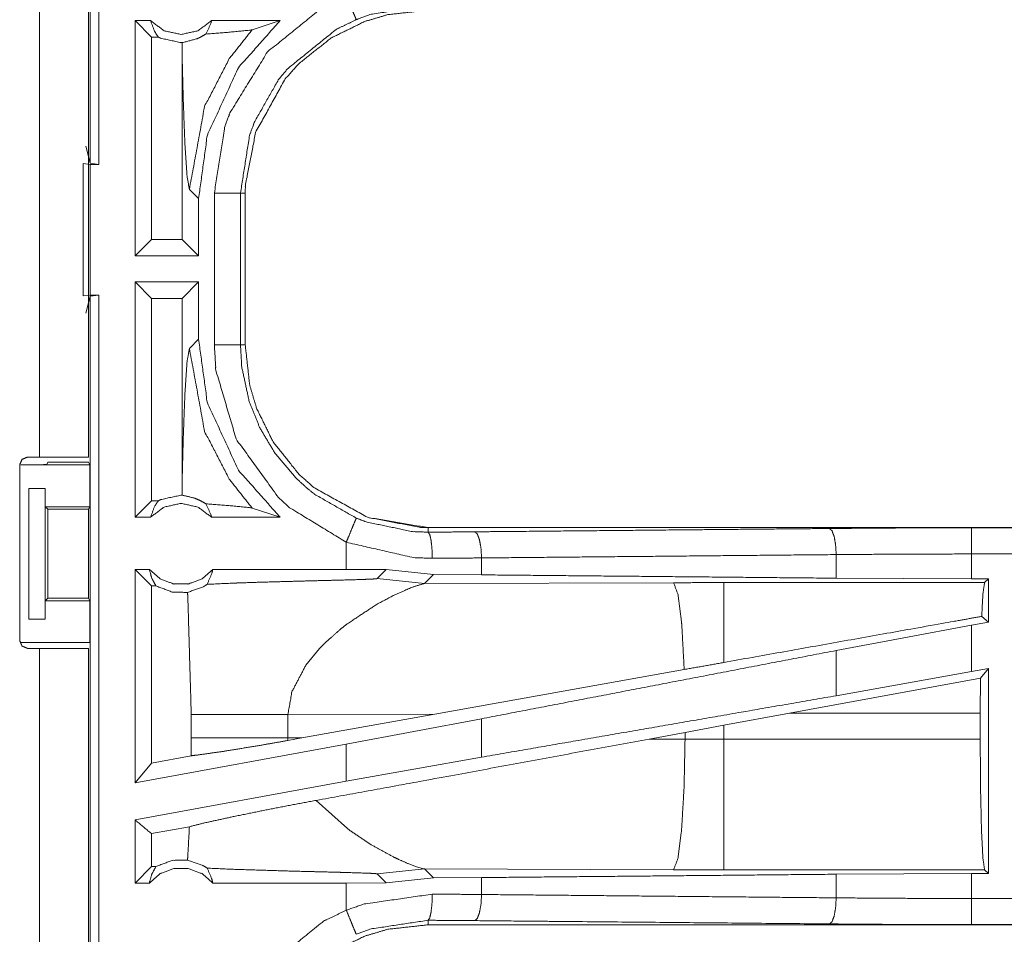
# Model space of a CAD drawing. Units: inches. Extents: x 50 to 107, y 15 to 156.
# Drawn here: x 99 to 101, y 66 to 67 of the extents above; entities that cross this region are included whole.
import ezdxf

# ---------------------------------------------------------------- set-up
doc = ezdxf.new("R2010")
doc.units = ezdxf.units.IN
doc.header["$MEASUREMENT"] = 0
doc.layers.add('customer front', color=7, linetype='Continuous', true_color=0xffffff)

msp = doc.modelspace()

# ---------------------------------------------------------------- linework, layer by layer
at = {"layer": 'customer front', "color": 2, "linetype": 'Continuous', "lineweight": 18}
for p, q in [((98.8071, 66.9906), (98.8071, 68.3701)), ((98.7105, 66.4285), (98.7105, 67.8125)), ((98.804, 67.8125), (98.804, 66.4285)), ((98.9228, 67.2635), (98.8932, 67.2635)), ((98.8932, 66.8135), (98.8932, 67.2635)), ((98.9246, 67.2321), (98.8932, 67.2635)), ((99.1706, 67.2635), (99.0395, 67.2635)), ((99.1172, 67.2461), (99.1706, 67.2635)), ((98.9378, 67.2321), (98.9246, 67.2321)), ((98.9246, 67.2321), (98.9246, 66.8449)), ((98.9836, 67.2214), (98.9833, 67.1946)), ((98.9833, 67.1946), (98.9833, 66.8449)), ((98.7989, 67.0234), (98.8071, 66.9906)), ((98.794, 66.9902), (98.8074, 66.9885)), ((98.794, 66.7368), (98.794, 66.9902)), ((98.8238, 66.9885), (98.8071, 66.9906)), ((98.8074, 66.9885), (98.8238, 66.9885)), ((98.9971, 66.9406), (99.0148, 66.923)), ((99.0949, 66.9337), (99.0949, 66.6433)), ((99.104, 66.6433), (99.104, 66.9337)), ((99.0148, 66.8135), (99.0148, 66.923)), ((98.9246, 66.8449), (98.8932, 66.8135)), ((98.9833, 66.8449), (98.9246, 66.8449)), ((98.9833, 66.8449), (99.0148, 66.8135)), ((99.0148, 66.8135), (98.8932, 66.8135)), ((98.8932, 66.3135), (98.8932, 66.7635)), ((98.9246, 66.7321), (98.8932, 66.7635)), ((99.0148, 66.7635), (98.8932, 66.7635)), ((98.9833, 66.7321), (99.0148, 66.7635)), ((99.0148, 66.654), (99.0148, 66.7635)), ((98.8074, 66.7385), (98.794, 66.7368)), ((98.8071, 66.7364), (98.7989, 66.7036)), ((98.8071, 66.7364), (98.8238, 66.7385)), ((98.8071, 65.2406), (98.8071, 66.7364)), ((98.8074, 66.7385), (98.8238, 66.7385)), ((98.9246, 66.7321), (98.9246, 66.3449)), ((98.9833, 66.7321), (98.9246, 66.7321)), ((98.9833, 66.7321), (98.9833, 66.3824)), ((99.0148, 66.654), (98.9971, 66.6364)), ((98.6874, 66.4285), (98.7105, 66.4285)), ((98.7243, 66.4144), (98.7265, 66.4188)), ((98.7265, 66.4188), (98.804, 66.4188)), ((98.804, 66.4188), (98.8066, 66.4135)), ((98.6724, 66.0775), (98.6724, 66.4135)), ((98.6743, 66.4135), (98.8066, 66.4135)), ((98.8066, 66.3335), (98.8066, 66.4135)), ((98.9833, 66.3824), (98.9836, 66.3556)), ((98.69, 66.3685), (98.7211, 66.3685)), ((98.69, 66.1185), (98.69, 66.3685)), ((98.7214, 66.3685), (98.7211, 66.3685)), ((98.7211, 66.3685), (98.7211, 66.1185)), ((98.7214, 66.3335), (98.7214, 66.3685)), ((98.9246, 66.3449), (98.8932, 66.3135)), ((98.9378, 66.3449), (98.9246, 66.3449)), ((98.7214, 66.3335), (98.8066, 66.3335)), ((98.7265, 66.3285), (98.7214, 66.3335)), ((98.7265, 66.3285), (98.8041, 66.3285)), ((98.7265, 66.1585), (98.7265, 66.3285)), ((98.8066, 66.3335), (98.8041, 66.3285)), ((98.8041, 66.3285), (98.8041, 66.1585)), ((99.1172, 66.3309), (99.1706, 66.3135)), ((98.9228, 66.3135), (98.8932, 66.3135)), ((99.1706, 66.3135), (99.0395, 66.3135)), ((99.4538, 66.2848), (99.4538, 66.2935)), ((104.9853, 66.2935), (99.4538, 66.2935)), ((100.4937, 66.2931), (104.9853, 66.2931)), ((99.2974, 66.2655), (99.2974, 66.2135)), ((99.5562, 66.2031), (99.5562, 66.2355)), ((100.2348, 66.1967), (100.2348, 66.2419)), ((100.4937, 66.1955), (100.4937, 66.2431)), ((98.9205, 66.2135), (98.8932, 66.2135)), ((98.9246, 66.1821), (98.8932, 66.2135)), ((99.2974, 66.2135), (99.0418, 66.2135)), ((99.3737, 66.2134), (99.2974, 66.2135)), ((99.3563, 66.196), (99.3737, 66.2134)), ((99.464, 66.2038), (99.3737, 66.2134)), ((99.3563, 66.196), (99.4469, 66.1866)), ((99.4469, 66.1866), (99.464, 66.2038)), ((99.5562, 66.2031), (99.464, 66.2038)), ((100.4937, 66.1955), (100.2348, 66.1967)), ((100.5261, 66.1955), (100.4937, 66.1955)), ((100.5261, 66.1955), (100.5188, 66.1882)), ((100.5261, 66.1955), (100.5261, 66.1129)), ((98.933, 66.1821), (98.9246, 66.1821)), ((98.9246, 66.1821), (98.9246, 65.8431)), ((99.9238, 66.1881), (99.4469, 66.1866)), ((100.5188, 66.1882), (100.0196, 66.1882)), ((98.7214, 66.1535), (98.7265, 66.1585)), ((98.7214, 66.1535), (98.8066, 66.1535)), ((98.7214, 66.1185), (98.7214, 66.1535)), ((98.7265, 66.1585), (98.8041, 66.1585)), ((98.8066, 66.1535), (98.8041, 66.1585)), ((98.8066, 66.0735), (98.8066, 66.1535)), ((98.7211, 66.1185), (98.69, 66.1185)), ((98.7211, 66.1185), (98.7214, 66.1185)), ((100.5261, 66.1129), (100.5133, 66.1236)), ((100.4937, 66.1069), (100.2348, 66.0584)), ((100.5261, 66.1129), (100.4937, 66.1069)), ((100.4937, 66.018), (100.4937, 66.1069)), ((98.6743, 66.0735), (98.8066, 66.0735)), ((98.7105, 66.0625), (98.6874, 66.0625)), ((98.804, 66.0625), (98.804, 64.6785)), ((99.2199, 66.0301), (99.2462, 66.0623)), ((100.2348, 65.9719), (100.2348, 66.0584)), ((99.944, 66.022), (99.4671, 65.9368)), ((100.5261, 66.0239), (100.4937, 66.018)), ((100.5261, 66.0239), (100.5107, 66.0055)), ((100.5261, 66.0239), (100.5261, 65.6315)), ((100.5107, 66.0055), (100.1456, 65.9384)), ((100.4937, 66.018), (100.2348, 65.9719)), ((100.5104, 65.9384), (100.5107, 66.0055)), ((99.0007, 65.9359), (99.0007, 65.8911)), ((99.1856, 65.9359), (99.4671, 65.9368)), ((99.1856, 65.8911), (99.1856, 65.9359)), ((99.2123, 65.891), (99.4671, 65.9368)), ((99.5562, 65.9278), (99.2974, 65.8793)), ((99.5562, 65.8543), (99.5562, 65.9278)), ((100.0196, 65.9154), (100.1456, 65.9384)), ((100.1456, 65.9384), (100.5104, 65.9384)), ((100.5104, 65.9384), (100.5104, 65.8886)), ((99.9456, 65.9017), (100.0196, 65.9154)), ((100.0196, 65.8886), (100.0196, 65.9154)), ((99.0007, 65.8911), (99.0006, 65.857)), ((99.1857, 65.8862), (99.1856, 65.8911)), ((99.2123, 65.891), (99.1856, 65.8911)), ((99.2123, 65.891), (99.1857, 65.8862)), ((99.8771, 65.889), (99.9456, 65.9017)), ((99.9456, 65.8887), (99.8771, 65.889)), ((99.9456, 65.9017), (99.9456, 65.8887)), ((100.5104, 65.8886), (100.0196, 65.8886)), ((99.2974, 65.8793), (98.8932, 65.8054)), ((99.2974, 65.8793), (99.2974, 65.8081)), ((99.0006, 65.857), (98.9246, 65.8431)), ((99.5562, 65.8543), (99.2974, 65.8081)), ((98.9246, 65.8431), (98.8932, 65.8054)), ((99.2974, 65.8081), (98.8932, 65.7342)), ((99.2994, 65.7175), (99.24, 65.7716)), ((98.8932, 65.6135), (98.8932, 65.7342)), ((98.9972, 65.7213), (98.9246, 65.708)), ((98.9246, 65.708), (98.9246, 65.6449)), ((98.9246, 65.6449), (98.8932, 65.6135)), ((98.933, 65.6449), (98.9246, 65.6449)), ((99.4319, 65.6444), (99.4169, 65.6501)), ((99.443, 65.6411), (99.4319, 65.6444)), ((99.3563, 65.631), (99.4469, 65.6404)), ((99.3563, 65.631), (99.3737, 65.6136)), ((99.3737, 65.6136), (99.464, 65.6232)), ((99.4469, 65.6404), (99.443, 65.6411)), ((99.464, 65.6232), (99.4469, 65.6404)), ((99.4469, 65.6404), (99.9238, 65.6389)), ((99.464, 65.6232), (99.5562, 65.6239)), ((99.5562, 65.5915), (99.5562, 65.6239)), ((100.0196, 65.6388), (100.5188, 65.6388)), ((100.2348, 65.6303), (100.4937, 65.6315)), ((100.2348, 65.5851), (100.2348, 65.6303)), ((100.4937, 65.6315), (100.5261, 65.6315)), ((100.5188, 65.6388), (100.5261, 65.6315)), ((98.9205, 65.6135), (98.8932, 65.6135)), ((99.2974, 65.6135), (99.0418, 65.6135)), ((99.3737, 65.6136), (99.2974, 65.6135)), ((99.2974, 65.6135), (99.2974, 65.5615)), ((99.4538, 65.5422), (99.4538, 65.5335)), ((105.2292, 65.5335), (99.4538, 65.5335)), ((105.2292, 65.5339), (100.4937, 65.5339))]:
    msp.add_line(p, q, dxfattribs=at)
for points, knots in [([(98.8238, 68.368), (98.8238, 68.0157), (98.8238, 67.326), (98.8238, 66.9885)], [0, 0, 0.255346, 0.755344, 1, 1]), ([(99.0449, 66.9337), (99.0646, 67.0592), (99.0748, 67.0872), (99.1469, 67.204), (99.2537, 67.2903), (99.2974, 67.3115)], [0, 0, 0.264573, 0.326639, 0.612862, 0.89886, 1, 1]), ([(99.2974, 67.3115), (99.3045, 67.2942), (99.3076, 67.2868), (99.3127, 67.2744), (99.3148, 67.2693), (99.3156, 67.2673), (99.3165, 67.2654)], [0, 0, 0.374909, 0.534962, 0.804548, 0.91413, 0.957125, 1, 1]), ([(99.104, 66.9337), (99.1043, 66.9482), (99.1237, 67.0495), (99.1807, 67.1523), (99.2064, 67.1811), (99.2684, 67.2304), (99.3327, 67.2619), (99.3769, 67.275), (99.4538, 67.2835)], [0, 0, 0.02645, 0.214733, 0.429131, 0.499573, 0.644019, 0.774727, 0.858922, 1, 1]), ([(99.4538, 67.2922), (99.345, 67.2757), (99.3165, 67.2654)], [0, 0, 0.783791, 1, 1]), ([(98.9228, 67.2635), (98.9307, 67.2425), (98.9378, 67.2321)], [0, 0, 0.640271, 1, 1]), ([(98.9228, 67.2635), (98.9488, 67.2442), (98.9811, 67.2371), (99.0135, 67.2442), (99.0395, 67.2635)], [0, 0, 0.247039, 0.499976, 0.752961, 1, 1]), ([(99.0148, 66.923), (99.0315, 67.0446), (99.0909, 67.1734), (99.1706, 67.2635)], [0, 0, 0.318763, 0.687351, 1, 1]), ([(99.0288, 67.2379), (99.0382, 67.2581), (99.0395, 67.2635)], [0, 0, 0.800859, 1, 1]), ([(99.3165, 67.2654), (99.2781, 67.2468), (99.1844, 67.171), (99.1673, 67.15), (99.1211, 67.0684), (99.1122, 67.0438), (99.0949, 66.9337)], [0, 0, 0.101065, 0.386836, 0.451186, 0.673554, 0.735584, 1, 1]), ([(98.9971, 66.9406), (99.0263, 67.0994), (99.0735, 67.1908), (99.1172, 67.2461)], [0, 0, 0.482087, 0.789406, 1, 1]), ([(99.0288, 67.2379), (99.0728, 67.2413), (99.1141, 67.2454), (99.1156, 67.2457), (99.1172, 67.2461)], [0, 0, 0.497282, 0.963727, 0.981908, 1, 1]), ([(98.9836, 67.2214), (98.9824, 67.2214), (98.9811, 67.2214), (98.9422, 67.2299), (98.94, 67.231), (98.9378, 67.2321)], [0, 0, 0.025917, 0.051969, 0.895635, 0.947787, 1, 1]), ([(98.9836, 67.2214), (99.0119, 67.229), (99.0151, 67.2304), (99.0183, 67.2319), (99.0288, 67.2379)], [0, 0, 0.605008, 0.677131, 0.749186, 1, 1]), ([(98.9833, 67.1946), (98.9853, 67.1146), (98.9885, 67.0279), (98.9926, 66.9664), (98.9971, 66.9406)], [0, 0, 0.314391, 0.655011, 0.897356, 1, 1]), ([(98.8074, 66.9885), (98.8074, 66.8885), (98.8074, 66.7635), (98.8074, 66.7385)], [0, 0, 0.39999, 0.899977, 1, 1]), ([(99.0949, 66.9337), (99.0906, 66.9337), (99.0796, 66.9337), (99.0716, 66.9337), (99.0543, 66.9337), (99.0449, 66.9337)], [0, 0, 0.085863, 0.304886, 0.465016, 0.812508, 1, 1]), ([(99.0449, 66.6433), (99.0449, 66.7159), (99.0449, 66.8611), (99.0449, 66.9337)], [0, 0, 0.249994, 0.750006, 1, 1]), ([(99.0949, 66.9337), (99.0962, 66.9337), (99.1007, 66.9337), (99.104, 66.9337)], [0, 0, 0.143875, 0.643875, 1, 1]), ([(98.8238, 66.7385), (98.8238, 66.326), (98.8238, 65.576), (98.8238, 65.2385)], [0, 0, 0.274996, 0.774996, 1, 1]), ([(99.1706, 66.3135), (99.0909, 66.4036), (99.0315, 66.5324), (99.0148, 66.654)], [0, 0, 0.312649, 0.681237, 1, 1]), ([(99.0949, 66.6433), (99.0906, 66.6433), (99.0796, 66.6433), (99.0716, 66.6433), (99.0543, 66.6433), (99.0449, 66.6433)], [0, 0, 0.085863, 0.304886, 0.465016, 0.812508, 1, 1]), ([(99.2974, 66.2655), (99.189, 66.3316), (99.167, 66.3517), (99.0867, 66.4631), (99.0478, 66.5947), (99.0449, 66.6433)], [0, 0, 0.264461, 0.326564, 0.612536, 0.898503, 1, 1]), ([(99.0949, 66.6433), (99.0962, 66.6433), (99.1007, 66.6433), (99.104, 66.6433)], [0, 0, 0.143875, 0.643875, 1, 1]), ([(99.0949, 66.6433), (99.0974, 66.6006), (99.1116, 66.5348), (99.1316, 66.4851), (99.1611, 66.4355), (99.2021, 66.3874), (99.2214, 66.3697), (99.2375, 66.3568), (99.3165, 66.3117)], [0, 0, 0.101273, 0.26074, 0.387523, 0.524229, 0.673787, 0.735729, 0.784694, 1, 1]), ([(99.104, 66.6433), (99.1125, 66.5664), (99.1256, 66.5222), (99.1572, 66.4579), (99.2064, 66.3959), (99.2352, 66.3702), (99.338, 66.3132), (99.4538, 66.2935)], [0, 0, 0.141125, 0.225349, 0.3561, 0.500593, 0.571058, 0.785526, 1, 1]), ([(99.4538, 66.2935), (99.4393, 66.2938), (99.338, 66.3132), (99.2352, 66.3702), (99.2064, 66.3959), (99.1572, 66.4579), (99.1256, 66.5222), (99.1125, 66.5664), (99.104, 66.6433)], [0, 0, 0.02645, 0.214731, 0.429129, 0.499571, 0.644017, 0.774725, 0.858921, 1, 1]), ([(98.9971, 66.6364), (98.9926, 66.6106), (98.9885, 66.5491), (98.9853, 66.4624), (98.9833, 66.3824)], [0, 0, 0.102621, 0.344998, 0.685601, 1, 1]), ([(98.9971, 66.6364), (99.0263, 66.4776), (99.0735, 66.3862), (99.1172, 66.3309)], [0, 0, 0.48208, 0.789394, 1, 1]), ([(98.6724, 66.4135), (98.6768, 66.4241), (98.6874, 66.4285)], [0, 0, 0.499869, 1, 1]), ([(98.7105, 66.4285), (98.7766, 66.4285), (98.804, 66.4285)], [0, 0, 0.707123, 1, 1]), ([(98.7243, 66.4144), (98.7204, 66.414), (98.7095, 66.4138), (98.6934, 66.4136), (98.6743, 66.4135)], [0, 0, 0.078906, 0.29621, 0.619415, 1, 1]), ([(98.9228, 66.3135), (98.9307, 66.3345), (98.9342, 66.3397), (98.9378, 66.3449)], [0, 0, 0.640432, 0.820192, 1, 1]), ([(99.0395, 66.3135), (99.0135, 66.3328), (98.9811, 66.3399), (98.9488, 66.3328), (98.9228, 66.3135)], [0, 0, 0.247033, 0.500024, 0.752967, 1, 1]), ([(98.9378, 66.3449), (98.9422, 66.3471), (98.9811, 66.3556), (98.9824, 66.3556), (98.9836, 66.3556)], [0, 0, 0.104419, 0.948034, 0.974087, 1, 1]), ([(99.0288, 66.3391), (99.0177, 66.3454), (99.0121, 66.3477), (99.0066, 66.35), (98.9836, 66.3556)], [0, 0, 0.264504, 0.388553, 0.512551, 1, 1]), ([(99.0288, 66.3391), (99.0382, 66.3189), (99.0395, 66.3135)], [0, 0, 0.800635, 1, 1]), ([(99.0288, 66.3391), (99.0728, 66.3357), (99.1141, 66.3316), (99.1172, 66.3309)], [0, 0, 0.497273, 0.963711, 1, 1]), ([(99.2974, 66.2655), (99.3009, 66.2741), (99.3076, 66.2902), (99.3127, 66.3026), (99.3148, 66.3077), (99.3165, 66.3117)], [0, 0, 0.187492, 0.534898, 0.804451, 0.91402, 1, 1]), ([(99.3165, 66.3117), (99.3354, 66.3044), (99.4238, 66.2859), (99.4538, 66.2848)], [0, 0, 0.143947, 0.786402, 1, 1]), ([(99.4538, 66.2848), (99.4987, 66.2851), (99.5432, 66.2855)], [0, 0, 0.502581, 1, 1]), ([(99.462, 66.2348), (99.4613, 66.2536), (99.4595, 66.2696), (99.4569, 66.2805), (99.4538, 66.2848)], [0, 0, 0.364854, 0.678215, 0.897265, 1, 1]), ([(99.5432, 66.2855), (99.6229, 66.2862), (99.9622, 66.2894), (100.2219, 66.2918)], [0, 0, 0.117367, 0.617357, 1, 1]), ([(99.5562, 66.2355), (99.5551, 66.2543), (99.5522, 66.2703), (99.5502, 66.2757), (99.5481, 66.2812), (99.5457, 66.2834), (99.5432, 66.2855)], [0, 0, 0.352915, 0.658494, 0.768447, 0.878357, 0.939219, 1, 1]), ([(100.2219, 66.2918), (100.3566, 66.2928), (100.4937, 66.2931)], [0, 0, 0.495693, 1, 1]), ([(100.2348, 66.2419), (100.2337, 66.2606), (100.2309, 66.2766), (100.2288, 66.2821), (100.2268, 66.2876), (100.2243, 66.2897), (100.2219, 66.2918)], [0, 0, 0.352905, 0.658596, 0.768502, 0.878452, 0.939231, 1, 1]), ([(100.4937, 66.2431), (100.4937, 66.2525), (100.4937, 66.2699), (100.4937, 66.2833), (100.4937, 66.2909), (100.4937, 66.2931)], [0, 0, 0.187467, 0.534914, 0.804586, 0.957009, 1, 1]), ([(99.462, 66.2348), (99.426, 66.2361), (99.2974, 66.2655)], [0, 0, 0.214354, 1, 1]), ([(99.5562, 66.2355), (99.5093, 66.2351), (99.462, 66.2348)], [0, 0, 0.497341, 1, 1]), ([(100.2348, 66.2419), (99.8892, 66.2386), (99.5562, 66.2355)], [0, 0, 0.509291, 1, 1]), ([(100.4937, 66.2431), (100.3631, 66.2428), (100.2348, 66.2419)], [0, 0, 0.504308, 1, 1]), ([(104.9853, 66.2431), (103.6446, 66.2431), (101.3988, 66.2431), (100.4937, 66.2431)], [0, 0, 0.298476, 0.798475, 1, 1]), ([(98.8932, 65.8054), (98.8932, 65.8594), (98.8932, 66.0635), (98.8932, 66.2135)], [0, 0, 0.13247, 0.63247, 1, 1]), ([(98.9205, 66.2135), (98.941, 66.1956), (98.9671, 66.1857), (98.9811, 66.1857), (98.9951, 66.1857), (99.0213, 66.1956), (99.0418, 66.2135)], [0, 0, 0.196443, 0.398813, 0.499996, 0.601178, 0.803593, 1, 1]), ([(98.9205, 66.2135), (98.925, 66.197), (98.929, 66.1895), (98.933, 66.1821)], [0, 0, 0.503201, 0.751561, 1, 1]), ([(99.0312, 66.185), (99.0401, 66.2058), (99.041, 66.2097), (99.0418, 66.2135)], [0, 0, 0.742041, 0.871043, 1, 1]), ([(99.0312, 66.185), (99.0813, 66.1873), (99.0863, 66.1875), (99.0913, 66.1876), (99.125, 66.1888), (99.1903, 66.1906), (99.2233, 66.1915), (99.2598, 66.1924), (99.2802, 66.1929), (99.3267, 66.1942), (99.3299, 66.1944), (99.3331, 66.1945), (99.3479, 66.1951), (99.3549, 66.1957), (99.3556, 66.1958), (99.3563, 66.196)], [0, 0, 0.154165, 0.169489, 0.184811, 0.288695, 0.489301, 0.590978, 0.703126, 0.765738, 0.908993, 0.918808, 0.928622, 0.974022, 0.995606, 0.997805, 1, 1]), ([(100.2348, 66.1967), (99.8892, 66.2), (99.5562, 66.2031)], [0, 0, 0.509291, 1, 1]), ([(98.9936, 66.1695), (98.9643, 66.1702), (98.933, 66.1821)], [0, 0, 0.466472, 1, 1]), ([(98.9936, 66.1695), (99.0238, 66.1804), (99.0275, 66.1827), (99.0312, 66.185)], [0, 0, 0.784986, 0.892451, 1, 1]), ([(98.9936, 66.1695), (98.9942, 66.1592), (99.0007, 65.9359)], [0, 0, 0.044433, 1, 1]), ([(99.3566, 66.1472), (99.3891, 66.1644), (99.425, 66.18), (99.4469, 66.1866)], [0, 0, 0.371617, 0.768221, 1, 1]), ([(100.0196, 66.1883), (99.9717, 66.1882), (99.9238, 66.1881)], [0, 0, 0.500475, 1, 1]), ([(99.944, 66.022), (99.9394, 66.1059), (99.9392, 66.1089), (99.9389, 66.1119), (99.9323, 66.1649), (99.9238, 66.1881)], [0, 0, 0.499601, 0.517626, 0.535617, 0.853276, 1, 1]), ([(100.0196, 66.0355), (100.0196, 66.106), (100.0196, 66.1651), (100.0196, 66.1883)], [0, 0, 0.461657, 0.848246, 1, 1]), ([(100.5133, 66.1236), (100.5156, 66.1671), (100.5188, 66.1883)], [0, 0, 0.670254, 1, 1]), ([(99.2882, 66.1008), (99.3001, 66.1101), (99.3566, 66.1472)], [0, 0, 0.182618, 1, 1]), ([(100.5133, 66.1236), (100.4536, 66.113), (100.0196, 66.0355)], [0, 0, 0.12084, 1, 1]), ([(99.2462, 66.0623), (99.2561, 66.0724), (99.2882, 66.1008)], [0, 0, 0.247633, 1, 1]), ([(98.6874, 66.0625), (98.6821, 66.0647), (98.6768, 66.0669), (98.6724, 66.0775)], [0, 0, 0.250038, 0.500185, 1, 1]), ([(98.804, 66.0625), (98.7766, 66.0625), (98.7105, 66.0625)], [0, 0, 0.292877, 1, 1]), ([(98.7105, 64.6785), (98.7105, 65.276), (98.7105, 65.968), (98.7105, 66.0625)], [0, 0, 0.431704, 0.931702, 1, 1]), ([(100.2348, 66.0584), (99.8892, 65.9919), (99.5562, 65.9278)], [0, 0, 0.509291, 1, 1]), ([(99.1856, 65.9359), (99.1934, 65.9797), (99.2199, 66.0301)], [0, 0, 0.438996, 1, 1]), ([(100.0196, 66.0355), (99.9817, 66.0287), (99.944, 66.022)], [0, 0, 0.501781, 1, 1]), ([(100.2348, 65.9719), (100.062, 65.9419), (99.7227, 65.8831), (99.5562, 65.8543)], [0, 0, 0.25464, 0.754646, 1, 1]), ([(99.0007, 65.9359), (99.0095, 65.9359), (99.0305, 65.9359), (99.0427, 65.9359), (99.0652, 65.9359), (99.1133, 65.9359), (99.1856, 65.9359)], [0, 0, 0.047716, 0.161285, 0.227172, 0.348699, 0.608938, 1, 1]), ([(99.0007, 65.8911), (99.032, 65.8911), (99.0374, 65.8911), (99.06, 65.8911), (99.0774, 65.8911), (99.1133, 65.8911), (99.122, 65.8911), (99.1581, 65.8911), (99.1856, 65.8911)], [0, 0, 0.169384, 0.19826, 0.320914, 0.414621, 0.608938, 0.655879, 0.851393, 1, 1]), ([(99.8771, 65.889), (99.4262, 65.8056), (99.24, 65.7716)], [0, 0, 0.707806, 1, 1]), ([(99.9238, 65.6389), (99.9319, 65.6604), (99.9389, 65.7151), (99.9437, 65.7951), (99.9456, 65.8888)], [0, 0, 0.091107, 0.310044, 0.6282, 1, 1]), ([(100.0196, 65.8886), (99.9826, 65.8886), (99.9456, 65.8888)], [0, 0, 0.500482, 1, 1]), ([(100.0196, 65.6388), (100.0196, 65.6495), (100.0196, 65.6876), (100.0196, 65.7549), (100.0196, 65.8418), (100.0196, 65.8886)], [0, 0, 0.042944, 0.195409, 0.46503, 0.812591, 1, 1]), ([(100.5188, 65.6388), (100.5156, 65.6602), (100.5128, 65.7149), (100.511, 65.7949), (100.5104, 65.8886)], [0, 0, 0.086749, 0.305745, 0.62565, 1, 1]), ([(99.0006, 65.857), (99.0166, 65.8589), (99.067, 65.8661), (99.1325, 65.8769), (99.1857, 65.8862)], [0, 0, 0.085855, 0.357447, 0.711768, 1, 1]), ([(98.9972, 65.7213), (99.023, 65.7278), (99.0808, 65.7405), (99.1584, 65.7562), (99.24, 65.7716)], [0, 0, 0.107083, 0.346098, 0.665243, 1, 1]), ([(98.9246, 65.708), (98.8975, 65.7306), (98.8953, 65.7324), (98.8932, 65.7342)], [0, 0, 0.86308, 0.93155, 1, 1]), ([(98.9972, 65.7213), (98.9942, 65.6678), (98.9936, 65.6575)], [0, 0, 0.83749, 1, 1]), ([(99.3891, 65.6626), (99.3449, 65.6867), (99.2994, 65.7175)], [0, 0, 0.477774, 1, 1]), ([(99.4169, 65.6501), (99.398, 65.6584), (99.3891, 65.6626)], [0, 0, 0.67537, 1, 1]), ([(98.9205, 65.6135), (98.925, 65.63), (98.933, 65.6449)], [0, 0, 0.503292, 1, 1]), ([(98.933, 65.6449), (98.9643, 65.6568), (98.9936, 65.6575)], [0, 0, 0.533528, 1, 1]), ([(99.0312, 65.642), (99.023, 65.647), (98.9936, 65.6575)], [0, 0, 0.23571, 1, 1]), ([(99.0312, 65.642), (99.0401, 65.6212), (99.041, 65.6174), (99.0418, 65.6135)], [0, 0, 0.741937, 0.870886, 1, 1]), ([(99.0312, 65.642), (99.0813, 65.6397), (99.1758, 65.6368), (99.2233, 65.6355), (99.2417, 65.6351), (99.2802, 65.6341), (99.2941, 65.6337), (99.3331, 65.6325), (99.3479, 65.6319), (99.3514, 65.6316), (99.3549, 65.6313), (99.3563, 65.631)], [0, 0, 0.154165, 0.444787, 0.590976, 0.64744, 0.765735, 0.808725, 0.928618, 0.974019, 0.984821, 0.995601, 1, 1]), ([(99.0418, 65.6135), (99.0213, 65.6314), (98.9951, 65.6413), (98.9811, 65.6413), (98.9671, 65.6413), (98.941, 65.6314), (98.9205, 65.6135)], [0, 0, 0.196452, 0.398831, 0.500004, 0.601178, 0.803513, 1, 1]), ([(99.5562, 65.6239), (99.8892, 65.627), (100.2348, 65.6303)], [0, 0, 0.490709, 1, 1]), ([(99.9238, 65.6389), (99.9717, 65.6388), (100.0196, 65.6388)], [0, 0, 0.499525, 1, 1]), ([(100.4937, 65.5839), (100.4937, 65.6202), (100.4937, 65.6315)], [0, 0, 0.762211, 1, 1]), ([(99.2974, 65.5615), (99.3316, 65.5734), (99.462, 65.5922)], [0, 0, 0.215418, 1, 1]), ([(99.4538, 65.5422), (99.4569, 65.5465), (99.4582, 65.5519), (99.4595, 65.5574), (99.4613, 65.5734), (99.462, 65.5922)], [0, 0, 0.102735, 0.212307, 0.321785, 0.635272, 1, 1]), ([(99.462, 65.5922), (99.5093, 65.5919), (99.5562, 65.5915)], [0, 0, 0.502659, 1, 1]), ([(99.5432, 65.5415), (99.5481, 65.5458), (99.5502, 65.5513), (99.5522, 65.5567), (99.5551, 65.5727), (99.5562, 65.5915)], [0, 0, 0.121558, 0.231579, 0.341528, 0.647096, 1, 1]), ([(99.5562, 65.5915), (99.8892, 65.5884), (100.2348, 65.5851)], [0, 0, 0.490709, 1, 1]), ([(100.2219, 65.5352), (100.2243, 65.5373), (100.2268, 65.5394), (100.2309, 65.5504), (100.2337, 65.5664), (100.2348, 65.5851)], [0, 0, 0.060693, 0.121478, 0.341467, 0.647064, 1, 1]), ([(100.2348, 65.5851), (100.3631, 65.5842), (100.4937, 65.5839)], [0, 0, 0.495692, 1, 1]), ([(100.4937, 65.5839), (101.3988, 65.5839), (103.7666, 65.5839), (105.2292, 65.5839)], [0, 0, 0.191146, 0.691145, 1, 1]), ([(100.4937, 65.5339), (100.4937, 65.5382), (100.4937, 65.5491), (100.4937, 65.5652), (100.4937, 65.5839)], [0, 0, 0.085863, 0.304886, 0.625147, 1, 1]), ([(99.0449, 65.1837), (99.0646, 65.3092), (99.0748, 65.3372), (99.1469, 65.454), (99.2537, 65.5403), (99.2974, 65.5615)], [0, 0, 0.264573, 0.326639, 0.612862, 0.89886, 1, 1]), ([(99.2974, 65.5615), (99.3045, 65.5442), (99.3076, 65.5368), (99.3127, 65.5244), (99.3156, 65.5173), (99.3165, 65.5154)], [0, 0, 0.374909, 0.534962, 0.804548, 0.957005, 1, 1]), ([(99.104, 65.1837), (99.1043, 65.1982), (99.1237, 65.2995), (99.1807, 65.4023), (99.2064, 65.4311), (99.2684, 65.4804), (99.3327, 65.5119), (99.3769, 65.525), (99.4538, 65.5335)], [0, 0, 0.02645, 0.214733, 0.42913, 0.499572, 0.644018, 0.774725, 0.858921, 1, 1]), ([(99.4538, 65.5422), (99.345, 65.5257), (99.3165, 65.5154)], [0, 0, 0.783791, 1, 1]), ([(99.5432, 65.5415), (99.4987, 65.5419), (99.4538, 65.5422)], [0, 0, 0.497419, 1, 1]), ([(100.2219, 65.5352), (99.7025, 65.54), (99.5432, 65.5415)], [0, 0, 0.765276, 1, 1]), ([(100.4937, 65.5339), (100.3566, 65.5342), (100.2219, 65.5352)], [0, 0, 0.504307, 1, 1])]:
    msp.add_open_spline(points, degree=1, knots=knots, dxfattribs=at)

doc.saveas('drawing.dxf')
